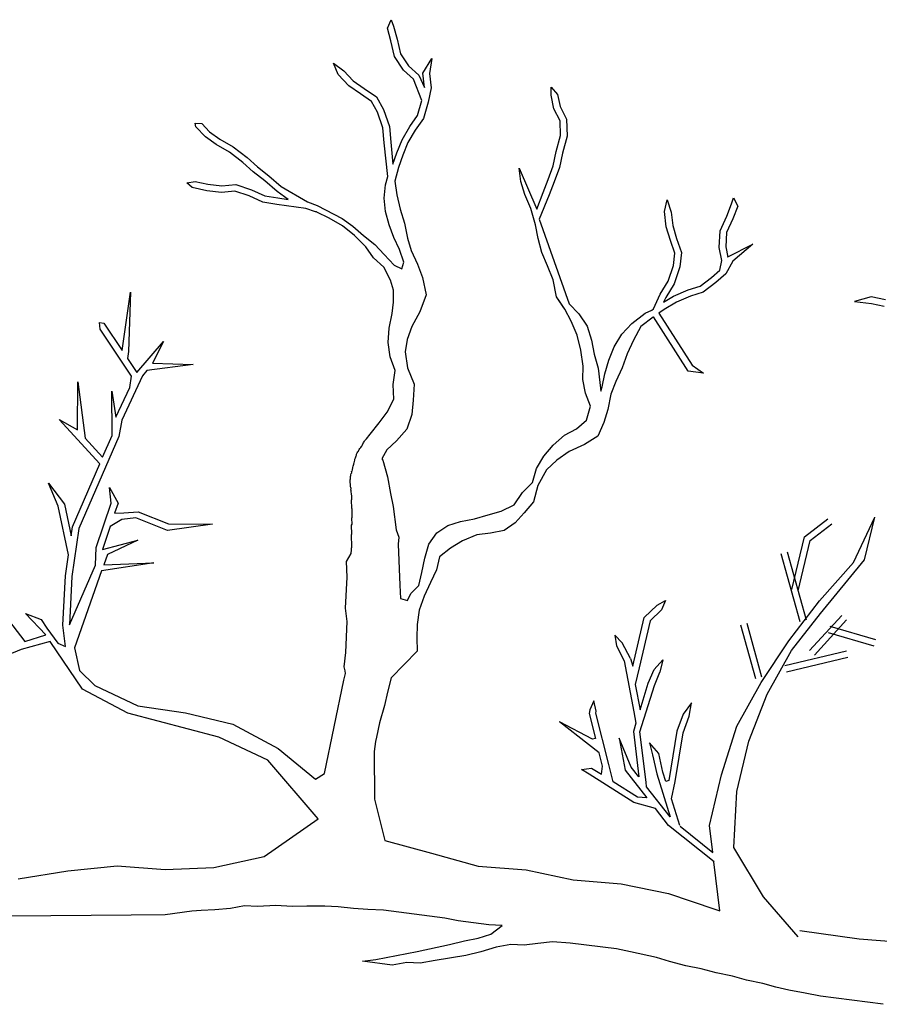
# Model space of a CAD drawing. Units: metres. Extents: x 144354.3 to 144370.2, y 6389204.5 to 6389231.6.
# Drawn here: x 144359.1 to 144359.7, y 6389212.3 to 6389212.9 of the extents above; entities that cross this region are included whole.
import ezdxf

# ---------------------------------------------------------------- set-up
doc = ezdxf.new("R2010")
doc.units = ezdxf.units.M
doc.layers.add('M-TRÄD', color=3, linetype='Continuous')

msp = doc.modelspace()

# ---------------------------------------------------------------- linework, layer by layer
at = {"layer": 'M-TRÄD'}
for p, q in [((144359.34146, 6389212.89967), (144359.344, 6389212.90511)), ((144359.344, 6389212.90511), (144359.34552, 6389212.90097)), ((144359.34552, 6389212.90097), (144359.34792, 6389212.89233)), ((144359.34379, 6389212.8913), (144359.34146, 6389212.89967)), ((144359.34607, 6389212.881), (144359.34379, 6389212.8913)), ((144359.34792, 6389212.89233), (144359.35005, 6389212.88271)), ((144359.35209, 6389212.87206), (144359.34607, 6389212.881)), ((144359.35005, 6389212.88271), (144359.35533, 6389212.87487)), ((144359.30938, 6389212.86927), (144359.30613, 6389212.87661)), ((144359.30613, 6389212.87661), (144359.31297, 6389212.87167)), ((144359.35533, 6389212.87487), (144359.36214, 6389212.86874)), ((144359.36466, 6389212.87017), (144359.37056, 6389212.87966)), ((144359.37056, 6389212.87966), (144359.36899, 6389212.86985)), ((144359.31634, 6389212.86196), (144359.30938, 6389212.86927)), ((144359.31297, 6389212.87167), (144359.31916, 6389212.86518)), ((144359.35865, 6389212.86616), (144359.35209, 6389212.87206)), ((144359.36214, 6389212.86874), (144359.3658, 6389212.86081)), ((144359.3658, 6389212.86081), (144359.36466, 6389212.87017)), ((144359.36899, 6389212.86985), (144359.37012, 6389212.86062)), ((144359.32381, 6389212.85654), (144359.31634, 6389212.86196)), ((144359.31916, 6389212.86518), (144359.32624, 6389212.86003)), ((144359.36398, 6389212.85228), (144359.35865, 6389212.86616)), ((144359.33111, 6389212.85164), (144359.32381, 6389212.85654)), ((144359.32624, 6389212.86003), (144359.33432, 6389212.85462)), ((144359.37012, 6389212.86062), (144359.36812, 6389212.85126)), ((144359.4486, 6389212.85582), (144359.44853, 6389212.86095)), ((144359.44853, 6389212.86095), (144359.45285, 6389212.85627)), ((144359.45038, 6389212.84683), (144359.4486, 6389212.85582)), ((144359.45285, 6389212.85627), (144359.45443, 6389212.84826)), ((144359.33507, 6389212.84466), (144359.33111, 6389212.85164)), ((144359.33432, 6389212.85462), (144359.33897, 6389212.84642)), ((144359.36125, 6389212.8424), (144359.36398, 6389212.85228)), ((144359.36812, 6389212.85126), (144359.36515, 6389212.84052)), ((144359.3386, 6389212.83438), (144359.33507, 6389212.84466)), ((144359.33897, 6389212.84642), (144359.3428, 6389212.83526)), ((144359.35611, 6389212.83531), (144359.36125, 6389212.8424)), ((144359.45449, 6389212.83899), (144359.45038, 6389212.84683)), ((144359.45443, 6389212.84826), (144359.45872, 6389212.84009)), ((144359.21621, 6389212.83511), (144359.21577, 6389212.83736)), ((144359.21577, 6389212.83736), (144359.22015, 6389212.83715)), ((144359.22015, 6389212.83715), (144359.22521, 6389212.83183)), ((144359.36515, 6389212.84052), (144359.35968, 6389212.83298)), ((144359.45473, 6389212.82946), (144359.45449, 6389212.83899)), ((144359.45872, 6389212.84009), (144359.459, 6389212.82896)), ((144359.2224, 6389212.82862), (144359.21621, 6389212.83511)), ((144359.22521, 6389212.83183), (144359.23181, 6389212.82704)), ((144359.33943, 6389212.82453), (144359.3386, 6389212.83438)), ((144359.3428, 6389212.83526), (144359.34367, 6389212.82492)), ((144359.35105, 6389212.8266), (144359.35611, 6389212.83531)), ((144359.35968, 6389212.83298), (144359.35488, 6389212.82473)), ((144359.45192, 6389212.81886), (144359.45473, 6389212.82946)), ((144359.22948, 6389212.82347), (144359.2224, 6389212.82862)), ((144359.23819, 6389212.81841), (144359.22948, 6389212.82347)), ((144359.23181, 6389212.82704), (144359.24055, 6389212.82196)), ((144359.34177, 6389212.80262), (144359.33943, 6389212.82453)), ((144359.34367, 6389212.82492), (144359.34506, 6389212.81071)), ((144359.3476, 6389212.81798), (144359.35105, 6389212.8266)), ((144359.35488, 6389212.82473), (144359.3516, 6389212.81651)), ((144359.459, 6389212.82896), (144359.45606, 6389212.81788)), ((144359.24698, 6389212.81173), (144359.23819, 6389212.81841)), ((144359.24055, 6389212.82196), (144359.24969, 6389212.81501)), ((144359.34506, 6389212.81071), (144359.3476, 6389212.81798)), ((144359.3516, 6389212.81651), (144359.34886, 6389212.80847)), ((144359.45, 6389212.80961), (144359.45192, 6389212.81886)), ((144359.45606, 6389212.81788), (144359.45411, 6389212.80843)), ((144359.25379, 6389212.80559), (144359.24698, 6389212.81173)), ((144359.24969, 6389212.81501), (144359.25652, 6389212.80886)), ((144359.26124, 6389212.79982), (144359.25379, 6389212.80559)), ((144359.25652, 6389212.80886), (144359.26393, 6389212.80311)), ((144359.34886, 6389212.80847), (144359.34641, 6389212.79958)), ((144359.42876, 6389212.79923), (144359.42771, 6389212.80813)), ((144359.42771, 6389212.80813), (144359.43916, 6389212.78127)), ((144359.44665, 6389212.80053), (144359.45, 6389212.80961)), ((144359.45411, 6389212.80843), (144359.45063, 6389212.79902)), ((144359.21035, 6389212.79844), (144359.21577, 6389212.79929)), ((144359.21375, 6389212.79538), (144359.21035, 6389212.79844)), ((144359.21577, 6389212.79929), (144359.22398, 6389212.79748)), ((144359.22398, 6389212.79748), (144359.23312, 6389212.79645)), ((144359.23312, 6389212.79645), (144359.2423, 6389212.79727)), ((144359.2423, 6389212.79727), (144359.2526, 6389212.79384)), ((144359.2694, 6389212.79278), (144359.26124, 6389212.79982)), ((144359.26393, 6389212.80311), (144359.27204, 6389212.79612)), ((144359.33942, 6389212.78834), (144359.34026, 6389212.79715)), ((144359.34026, 6389212.79715), (144359.34177, 6389212.80262)), ((144359.34641, 6389212.79958), (144359.34775, 6389212.79063)), ((144359.43135, 6389212.79086), (144359.42876, 6389212.79923)), ((144359.44339, 6389212.79218), (144359.44665, 6389212.80053)), ((144359.45063, 6389212.79902), (144359.44734, 6389212.79059)), ((144359.22328, 6389212.79328), (144359.21375, 6389212.79538)), ((144359.23307, 6389212.79217), (144359.22328, 6389212.79328)), ((144359.2418, 6389212.79295), (144359.23307, 6389212.79217)), ((144359.25105, 6389212.78987), (144359.2418, 6389212.79295)), ((144359.2526, 6389212.79384), (144359.26126, 6389212.78991)), ((144359.27648, 6389212.78763), (144359.2694, 6389212.79278)), ((144359.27204, 6389212.79612), (144359.28917, 6389212.78591)), ((144359.34775, 6389212.79063), (144359.34981, 6389212.7813)), ((144359.43528, 6389212.78159), (144359.43135, 6389212.79086)), ((144359.43916, 6389212.78127), (144359.44339, 6389212.79218)), ((144359.26002, 6389212.78579), (144359.25105, 6389212.78987)), ((144359.26919, 6389212.78433), (144359.26002, 6389212.78579)), ((144359.26126, 6389212.78991), (144359.26981, 6389212.78854)), ((144359.28815, 6389212.78175), (144359.26919, 6389212.78433)), ((144359.26981, 6389212.78854), (144359.27648, 6389212.78763)), ((144359.28917, 6389212.78591), (144359.29551, 6389212.78363)), ((144359.3402, 6389212.77962), (144359.33942, 6389212.78834)), ((144359.44734, 6389212.79059), (144359.44072, 6389212.77465)), ((144359.52275, 6389212.77959), (144359.52455, 6389212.78741)), ((144359.52455, 6389212.78741), (144359.52706, 6389212.77936)), ((144359.5635, 6389212.77658), (144359.56665, 6389212.78467)), ((144359.56665, 6389212.78467), (144359.56787, 6389212.78873)), ((144359.56787, 6389212.78873), (144359.57068, 6389212.78328)), ((144359.29444, 6389212.77949), (144359.28815, 6389212.78175)), ((144359.29506, 6389212.77939), (144359.29444, 6389212.77949)), ((144359.29543, 6389212.77921), (144359.29506, 6389212.77939)), ((144359.30342, 6389212.77541), (144359.29543, 6389212.77921)), ((144359.29551, 6389212.78363), (144359.31187, 6389212.77521)), ((144359.3426, 6389212.77098), (144359.3402, 6389212.77962)), ((144359.34981, 6389212.7813), (144359.35257, 6389212.77203)), ((144359.4383, 6389212.77097), (144359.43528, 6389212.78159)), ((144359.52394, 6389212.76957), (144359.52275, 6389212.77959)), ((144359.52706, 6389212.77936), (144359.52812, 6389212.77045)), ((144359.57068, 6389212.78328), (144359.56742, 6389212.77493)), ((144359.31212, 6389212.77035), (144359.30342, 6389212.77541)), ((144359.31187, 6389212.77521), (144359.31896, 6389212.77006)), ((144359.35257, 6389212.77203), (144359.35471, 6389212.76236)), ((144359.44072, 6389212.77465), (144359.46028, 6389212.71938)), ((144359.55914, 6389212.76697), (144359.5635, 6389212.77658)), ((144359.56742, 6389212.77493), (144359.56335, 6389212.76595)), ((144359.31993, 6389212.76394), (144359.31212, 6389212.77035)), ((144359.31896, 6389212.77006), (144359.32577, 6389212.76393)), ((144359.34563, 6389212.7627), (144359.3426, 6389212.77098)), ((144359.44008, 6389212.76197), (144359.4383, 6389212.77097)), ((144359.52666, 6389212.76075), (144359.52394, 6389212.76957)), ((144359.52812, 6389212.77045), (144359.5307, 6389212.76208)), ((144359.5586, 6389212.7562), (144359.55914, 6389212.76697)), ((144359.56335, 6389212.76595), (144359.56287, 6389212.75651)), ((144359.32745, 6389212.75655), (144359.31993, 6389212.76394)), ((144359.32577, 6389212.76393), (144359.33321, 6389212.75815)), ((144359.3493, 6389212.75477), (144359.34563, 6389212.7627)), ((144359.35471, 6389212.76236), (144359.35698, 6389212.75419)), ((144359.44257, 6389212.75289), (144359.44008, 6389212.76197)), ((144359.52956, 6389212.75245), (144359.52666, 6389212.76075)), ((144359.5307, 6389212.76208), (144359.53391, 6389212.7529)), ((144359.33238, 6389212.74934), (144359.32745, 6389212.75655)), ((144359.33321, 6389212.75815), (144359.3394, 6389212.75166)), ((144359.35233, 6389212.74649), (144359.3493, 6389212.75477)), ((144359.35698, 6389212.75419), (144359.36128, 6389212.74516)), ((144359.44631, 6389212.74409), (144359.44257, 6389212.75289)), ((144359.52855, 6389212.74449), (144359.52956, 6389212.75245)), ((144359.53391, 6389212.7529), (144359.53272, 6389212.74356)), ((144359.5603, 6389212.74755), (144359.5586, 6389212.7562)), ((144359.56287, 6389212.75651), (144359.56418, 6389212.74988)), ((144359.56425, 6389212.75), (144359.58042, 6389212.75826)), ((144359.58042, 6389212.75826), (144359.56752, 6389212.74715)), ((144359.33919, 6389212.74321), (144359.33238, 6389212.74934)), ((144359.3394, 6389212.75166), (144359.34594, 6389212.74453)), ((144359.35096, 6389212.7423), (144359.35233, 6389212.74649)), ((144359.55896, 6389212.74126), (144359.5603, 6389212.74755)), ((144359.56752, 6389212.74715), (144359.56283, 6389212.73898)), ((144359.56418, 6389212.74988), (144359.56425, 6389212.75)), ((144359.34355, 6389212.73482), (144359.33919, 6389212.74321)), ((144359.34594, 6389212.74453), (144359.35096, 6389212.7423)), ((144359.36128, 6389212.74516), (144359.36448, 6389212.73643)), ((144359.44989, 6389212.73509), (144359.44631, 6389212.74409)), ((144359.5252, 6389212.73414), (144359.52855, 6389212.74449)), ((144359.53272, 6389212.74356), (144359.52909, 6389212.73233)), ((144359.55354, 6389212.73653), (144359.55896, 6389212.74126)), ((144359.34538, 6389212.72828), (144359.34355, 6389212.73482)), ((144359.36448, 6389212.73643), (144359.36695, 6389212.72527)), ((144359.45202, 6389212.72391), (144359.44989, 6389212.73509)), ((144359.51982, 6389212.72554), (144359.5252, 6389212.73414)), ((144359.54614, 6389212.73081), (144359.55354, 6389212.73653)), ((144359.55625, 6389212.73324), (144359.54814, 6389212.72697)), ((144359.56283, 6389212.73898), (144359.55625, 6389212.73324)), ((144359.16802, 6389212.68878), (144359.17352, 6389212.72691)), ((144359.17352, 6389212.72691), (144359.17224, 6389212.68817)), ((144359.17352, 6389212.72691), (144359.17352, 6389212.72691)), ((144359.34546, 6389212.72042), (144359.34538, 6389212.72828)), ((144359.52909, 6389212.73233), (144359.52358, 6389212.72353)), ((144359.52855, 6389212.72425), (144359.53831, 6389212.72839)), ((144359.53831, 6389212.72839), (144359.54614, 6389212.73081)), ((144359.54814, 6389212.72697), (144359.53977, 6389212.72439)), ((144359.34467, 6389212.71298), (144359.34546, 6389212.72042)), ((144359.36695, 6389212.72527), (144359.36267, 6389212.71419)), ((144359.45757, 6389212.71589), (144359.45202, 6389212.72391)), ((144359.51556, 6389212.71598), (144359.51982, 6389212.72554)), ((144359.52218, 6389212.72037), (144359.52855, 6389212.72425)), ((144359.52358, 6389212.72353), (144359.52218, 6389212.72037)), ((144359.5305, 6389212.72046), (144359.52257, 6389212.71562)), ((144359.53977, 6389212.72439), (144359.5305, 6389212.72046)), ((144359.36267, 6389212.71419), (144359.35738, 6389212.70459)), ((144359.46169, 6389212.70806), (144359.45757, 6389212.71589)), ((144359.46028, 6389212.71938), (144359.46671, 6389212.71273)), ((144359.51012, 6389212.71332), (144359.51447, 6389212.71523)), ((144359.51447, 6389212.71523), (144359.51556, 6389212.71598)), ((144359.52257, 6389212.71562), (144359.51897, 6389212.71316)), ((144359.15358, 6389212.7027), (144359.15321, 6389212.70705)), ((144359.15321, 6389212.70705), (144359.15606, 6389212.70664)), ((144359.34258, 6389212.70346), (144359.34467, 6389212.71298)), ((144359.46562, 6389212.69879), (144359.46169, 6389212.70806)), ((144359.46671, 6389212.71273), (144359.4722, 6389212.7047)), ((144359.5013, 6389212.7065), (144359.51012, 6389212.71332)), ((144359.51537, 6389212.7107), (144359.50726, 6389212.70443)), ((144359.51545, 6389212.71076), (144359.51537, 6389212.7107)), ((144359.53819, 6389212.67536), (144359.51545, 6389212.71076)), ((144359.51897, 6389212.71316), (144359.54081, 6389212.67915)), ((144359.17406, 6389212.67211), (144359.15358, 6389212.7027)), ((144359.15606, 6389212.70664), (144359.16802, 6389212.68878)), ((144359.3421, 6389212.69402), (144359.34258, 6389212.70346)), ((144359.35738, 6389212.70459), (144359.35453, 6389212.69603)), ((144359.4722, 6389212.7047), (144359.47504, 6389212.6955)), ((144359.49483, 6389212.69938), (144359.5013, 6389212.7065)), ((144359.50726, 6389212.70443), (144359.50247, 6389212.69554)), ((144359.17759, 6389212.67448), (144359.19509, 6389212.69467)), ((144359.19509, 6389212.69467), (144359.18774, 6389212.68057)), ((144359.35453, 6389212.69603), (144359.35322, 6389212.68783)), ((144359.46802, 6389212.68898), (144359.46562, 6389212.69879)), ((144359.47504, 6389212.6955), (144359.47683, 6389212.68644)), ((144359.48982, 6389212.69127), (144359.49483, 6389212.69938)), ((144359.50247, 6389212.69554), (144359.4984, 6389212.68656)), ((144359.17224, 6389212.68817), (144359.17156, 6389212.68349)), ((144359.34324, 6389212.68467), (144359.3421, 6389212.69402)), ((144359.35322, 6389212.68783), (144359.35464, 6389212.67738)), ((144359.46961, 6389212.67855), (144359.46802, 6389212.68898)), ((144359.48635, 6389212.6824), (144359.48982, 6389212.69127)), ((144359.17156, 6389212.68349), (144359.17759, 6389212.67448)), ((144359.34663, 6389212.67575), (144359.34324, 6389212.68467)), ((144359.47683, 6389212.68644), (144359.47936, 6389212.67719)), ((144359.48371, 6389212.67362), (144359.48635, 6389212.6824)), ((144359.4984, 6389212.68656), (144359.49505, 6389212.67749)), ((144359.18403, 6389212.67582), (144359.18124, 6389212.67224)), ((144359.21434, 6389212.67957), (144359.18403, 6389212.67582)), ((144359.18774, 6389212.68057), (144359.21434, 6389212.67957)), ((144359.34516, 6389212.66659), (144359.34663, 6389212.67575)), ((144359.35464, 6389212.67738), (144359.3589, 6389212.66683)), ((144359.46922, 6389212.66983), (144359.46961, 6389212.67855)), ((144359.47936, 6389212.67719), (144359.48046, 6389212.66794)), ((144359.49505, 6389212.67749), (144359.49098, 6389212.66851)), ((144359.54823, 6389212.67405), (144359.53819, 6389212.67536)), ((144359.54081, 6389212.67915), (144359.54823, 6389212.67405)), ((144359.13876, 6389212.63686), (144359.13893, 6389212.66842)), ((144359.13893, 6389212.66842), (144359.14377, 6389212.6314)), ((144359.18124, 6389212.67224), (144359.16772, 6389212.64335)), ((144359.17298, 6389212.66462), (144359.17406, 6389212.67211)), ((144359.471, 6389212.66083), (144359.46922, 6389212.66983)), ((144359.48189, 6389212.66509), (144359.48371, 6389212.67362)), ((144359.49098, 6389212.66851), (144359.48772, 6389212.66016)), ((144359.16136, 6389212.63317), (144359.1613, 6389212.6623)), ((144359.1613, 6389212.6623), (144359.16387, 6389212.64516)), ((144359.16387, 6389212.64516), (144359.17298, 6389212.66462)), ((144359.34567, 6389212.65688), (144359.34516, 6389212.66659)), ((144359.3589, 6389212.66683), (144359.35837, 6389212.65636)), ((144359.48046, 6389212.66794), (144359.48103, 6389212.66223)), ((144359.48103, 6389212.66223), (144359.48189, 6389212.66509)), ((144359.34124, 6389212.64853), (144359.34567, 6389212.65688)), ((144359.35837, 6389212.65636), (144359.35748, 6389212.64696)), ((144359.4743, 6389212.65237), (144359.471, 6389212.66083)), ((144359.48772, 6389212.66016), (144359.48571, 6389212.65018)), ((144359.47167, 6389212.64321), (144359.4743, 6389212.65237)), ((144359.48571, 6389212.65018), (144359.48317, 6389212.64174)), ((144359.15333, 6389212.61467), (144359.12681, 6389212.64359)), ((144359.12681, 6389212.64359), (144359.13876, 6389212.63686)), ((144359.16772, 6389212.64335), (144359.16575, 6389212.63259)), ((144359.33609, 6389212.64144), (144359.34124, 6389212.64853)), ((144359.35748, 6389212.64696), (144359.35422, 6389212.6374)), ((144359.46509, 6389212.63748), (144359.47167, 6389212.64321)), ((144359.33032, 6389212.634), (144359.33609, 6389212.64144)), ((144359.35422, 6389212.6374), (144359.34739, 6389212.62982)), ((144359.45725, 6389212.63336), (144359.46509, 6389212.63748)), ((144359.48317, 6389212.64174), (144359.4791, 6389212.63276)), ((144359.16575, 6389212.63259), (144359.13964, 6389212.57241)), ((144359.14377, 6389212.6314), (144359.15519, 6389212.61895)), ((144359.15519, 6389212.61895), (144359.16136, 6389212.63317)), ((144359.32654, 6389212.62941), (144359.32679, 6389212.62994)), ((144359.32679, 6389212.62994), (144359.32773, 6389212.63113)), ((144359.32773, 6389212.63113), (144359.33032, 6389212.634)), ((144359.34739, 6389212.62982), (144359.34122, 6389212.62394)), ((144359.44986, 6389212.627), (144359.45725, 6389212.63336)), ((144359.4791, 6389212.63276), (144359.47036, 6389212.6273)), ((144359.32251, 6389212.62305), (144359.32276, 6389212.62358)), ((144359.32276, 6389212.62358), (144359.32301, 6389212.62411)), ((144359.32301, 6389212.62411), (144359.32352, 6389212.62464)), ((144359.32352, 6389212.62464), (144359.32402, 6389212.62544)), ((144359.32402, 6389212.62544), (144359.32453, 6389212.62597)), ((144359.32453, 6389212.62597), (144359.32479, 6389212.62624)), ((144359.32479, 6389212.62624), (144359.32504, 6389212.62677)), ((144359.32504, 6389212.62677), (144359.32553, 6389212.62782)), ((144359.32553, 6389212.62782), (144359.32578, 6389212.62835)), ((144359.32578, 6389212.62835), (144359.32603, 6389212.62888)), ((144359.32603, 6389212.62888), (144359.32654, 6389212.62941)), ((144359.34122, 6389212.62394), (144359.33781, 6389212.61807)), ((144359.44382, 6389212.61973), (144359.44986, 6389212.627)), ((144359.47036, 6389212.6273), (144359.46028, 6389212.62274)), ((144359.32005, 6389212.61621), (144359.32029, 6389212.617)), ((144359.32028, 6389212.61778), (144359.32052, 6389212.61857)), ((144359.32029, 6389212.617), (144359.32028, 6389212.61778)), ((144359.32052, 6389212.61857), (144359.32076, 6389212.61936)), ((144359.32076, 6389212.61936), (144359.32101, 6389212.61989)), ((144359.32101, 6389212.61989), (144359.32126, 6389212.62042)), ((144359.32125, 6389212.62094), (144359.32175, 6389212.62199)), ((144359.32126, 6389212.62042), (144359.32125, 6389212.62094)), ((144359.32175, 6389212.62199), (144359.32226, 6389212.62253)), ((144359.32226, 6389212.62253), (144359.32251, 6389212.62305)), ((144359.33781, 6389212.61807), (144359.33855, 6389212.61709)), ((144359.33855, 6389212.61709), (144359.34148, 6389212.60623)), ((144359.43912, 6389212.61156), (144359.44382, 6389212.61973)), ((144359.45226, 6389212.61719), (144359.44559, 6389212.61074)), ((144359.46028, 6389212.62274), (144359.45226, 6389212.61719)), ((144359.13551, 6389212.57359), (144359.15333, 6389212.61467)), ((144359.31836, 6389212.60991), (144359.31861, 6389212.6107)), ((144359.31859, 6389212.61148), (144359.31884, 6389212.61175)), ((144359.31861, 6389212.6107), (144359.31859, 6389212.61148)), ((144359.31883, 6389212.61227), (144359.31908, 6389212.61306)), ((144359.31884, 6389212.61175), (144359.31883, 6389212.61227)), ((144359.31908, 6389212.61306), (144359.31932, 6389212.61385)), ((144359.31932, 6389212.61385), (144359.31957, 6389212.61437)), ((144359.31956, 6389212.6149), (144359.31981, 6389212.61542)), ((144359.31957, 6389212.61437), (144359.31956, 6389212.6149)), ((144359.31981, 6389212.61542), (144359.32005, 6389212.61621)), ((144359.43649, 6389212.6024), (144359.43912, 6389212.61156)), ((144359.44559, 6389212.61074), (144359.4399, 6389212.6005)), ((144359.31719, 6389212.60414), (144359.31743, 6389212.60493)), ((144359.31729, 6389212.5997), (144359.31719, 6389212.60414)), ((144359.31739, 6389212.60649), (144359.31764, 6389212.60702)), ((144359.31743, 6389212.60493), (144359.31739, 6389212.60649)), ((144359.31763, 6389212.60754), (144359.31788, 6389212.60833)), ((144359.31764, 6389212.60702), (144359.31763, 6389212.60754)), ((144359.31788, 6389212.60833), (144359.31812, 6389212.60886)), ((144359.31811, 6389212.60964), (144359.31836, 6389212.60991)), ((144359.31812, 6389212.60886), (144359.31811, 6389212.60964)), ((144359.34148, 6389212.60623), (144359.34354, 6389212.5954)), ((144359.12621, 6389212.58702), (144359.11988, 6389212.60211)), ((144359.11988, 6389212.60211), (144359.1303, 6389212.58829)), ((144359.1608, 6389212.58907), (144359.15965, 6389212.59913)), ((144359.15965, 6389212.59913), (144359.16529, 6389212.58906)), ((144359.31756, 6389212.59919), (144359.31729, 6389212.5997)), ((144359.31783, 6389212.59867), (144359.31756, 6389212.59919)), ((144359.31759, 6389212.59788), (144359.31784, 6389212.59841)), ((144359.31759, 6389212.59762), (144359.31759, 6389212.59788)), ((144359.31787, 6389212.59711), (144359.31759, 6389212.59762)), ((144359.31784, 6389212.59841), (144359.31783, 6389212.59867)), ((144359.42982, 6389212.59595), (144359.43649, 6389212.6024)), ((144359.4399, 6389212.6005), (144359.43709, 6389212.5899)), ((144359.31792, 6389212.5945), (144359.31787, 6389212.59711)), ((144359.3182, 6389212.59398), (144359.31792, 6389212.5945)), ((144359.31801, 6389212.59084), (144359.31825, 6389212.59163)), ((144359.31825, 6389212.59163), (144359.3182, 6389212.59398)), ((144359.34354, 6389212.5954), (144359.34534, 6389212.58672)), ((144359.4244, 6389212.58787), (144359.42982, 6389212.59595)), ((144359.13286, 6389212.5552), (144359.12621, 6389212.58702)), ((144359.1303, 6389212.58829), (144359.13463, 6389212.56752)), ((144359.15105, 6389212.55992), (144359.1608, 6389212.58907)), ((144359.16529, 6389212.58906), (144359.16304, 6389212.58234)), ((144359.31812, 6389212.58563), (144359.31801, 6389212.59084)), ((144359.3184, 6389212.58511), (144359.31812, 6389212.58563)), ((144359.31851, 6389212.57989), (144359.3184, 6389212.58511)), ((144359.34534, 6389212.58672), (144359.34721, 6389212.57145)), ((144359.41585, 6389212.58385), (144359.4244, 6389212.58787)), ((144359.43709, 6389212.5899), (144359.43104, 6389212.58264)), ((144359.16771, 6389212.57837), (144359.16019, 6389212.57381)), ((144359.16304, 6389212.58234), (144359.16901, 6389212.58273)), ((144359.17698, 6389212.57939), (144359.16771, 6389212.57837)), ((144359.16901, 6389212.58273), (144359.17857, 6389212.58334)), ((144359.1976, 6389212.5711), (144359.17698, 6389212.57939)), ((144359.17857, 6389212.58334), (144359.19831, 6389212.5754)), ((144359.31827, 6389212.5791), (144359.31851, 6389212.57989)), ((144359.31836, 6389212.57519), (144359.31827, 6389212.5791)), ((144359.3894, 6389212.577), (144359.3984, 6389212.57877)), ((144359.3984, 6389212.57877), (144359.40748, 6389212.58126)), ((144359.40748, 6389212.58126), (144359.41585, 6389212.58385)), ((144359.43104, 6389212.58264), (144359.42509, 6389212.57609)), ((144359.61433, 6389212.56706), (144359.62965, 6389212.57876)), ((144359.64635, 6389212.55012), (144359.66036, 6389212.57971)), ((144359.65363, 6389212.55181), (144359.66036, 6389212.57971)), ((144359.13463, 6389212.56752), (144359.13551, 6389212.57359)), ((144359.13964, 6389212.57241), (144359.13513, 6389212.5411)), ((144359.16019, 6389212.57381), (144359.15509, 6389212.55857)), ((144359.22707, 6389212.57515), (144359.1976, 6389212.5711)), ((144359.19831, 6389212.5754), (144359.22707, 6389212.57515)), ((144359.31811, 6389212.57466), (144359.31836, 6389212.57519)), ((144359.31824, 6389212.56866), (144359.31811, 6389212.57466)), ((144359.37383, 6389212.56949), (144359.38103, 6389212.57441)), ((144359.38103, 6389212.57441), (144359.3894, 6389212.577)), ((144359.42509, 6389212.57609), (144359.41788, 6389212.57116)), ((144359.61811, 6389212.56459), (144359.63223, 6389212.57538)), ((144359.31799, 6389212.56839), (144359.31824, 6389212.56866)), ((144359.31817, 6389212.5603), (144359.31799, 6389212.56839)), ((144359.34721, 6389212.57145), (144359.349, 6389212.56673)), ((144359.349, 6389212.56673), (144359.34856, 6389212.56206)), ((144359.3685, 6389212.56213), (144359.37383, 6389212.56949)), ((144359.39998, 6389212.56834), (144359.39071, 6389212.56441)), ((144359.40889, 6389212.56939), (144359.39998, 6389212.56834)), ((144359.41788, 6389212.57116), (144359.40889, 6389212.56939)), ((144359.60607, 6389212.53255), (144359.61433, 6389212.56706)), ((144359.15063, 6389212.54842), (144359.15105, 6389212.55992)), ((144359.15509, 6389212.55857), (144359.1782, 6389212.56487)), ((144359.1782, 6389212.56487), (144359.15835, 6389212.5554)), ((144359.31793, 6389212.55952), (144359.31817, 6389212.5603)), ((144359.31797, 6389212.55769), (144359.31793, 6389212.55952)), ((144359.34856, 6389212.56206), (144359.34968, 6389212.53542)), ((144359.36587, 6389212.55297), (144359.3685, 6389212.56213)), ((144359.38279, 6389212.55957), (144359.37549, 6389212.55393)), ((144359.39071, 6389212.56441), (144359.38279, 6389212.55957)), ((144359.6102, 6389212.53156), (144359.61811, 6389212.56459)), ((144359.13089, 6389212.54151), (144359.13286, 6389212.5552)), ((144359.15835, 6389212.5554), (144359.15596, 6389212.54864)), ((144359.3148, 6389212.55074), (144359.31774, 6389212.55603)), ((144359.31772, 6389212.55716), (144359.31797, 6389212.55769)), ((144359.31774, 6389212.55603), (144359.31772, 6389212.55716)), ((144359.36395, 6389212.54371), (144359.36587, 6389212.55297)), ((144359.37549, 6389212.55393), (144359.37367, 6389212.54539)), ((144359.61143, 6389212.51135), (144359.59901, 6389212.55584)), ((144359.61553, 6389212.5125), (144359.60311, 6389212.55698)), ((144359.13346, 6389212.50937), (144359.15063, 6389212.54842)), ((144359.18865, 6389212.55003), (144359.15458, 6389212.54473)), ((144359.15596, 6389212.54864), (144359.18865, 6389212.55003)), ((144359.31508, 6389212.54057), (144359.3148, 6389212.55074)), ((144359.62422, 6389212.52511), (144359.64635, 6389212.55012)), ((144359.62485, 6389212.51673), (144359.65363, 6389212.55181)), ((144359.12919, 6389212.50921), (144359.13089, 6389212.54151)), ((144359.13513, 6389212.5411), (144359.13346, 6389212.50937)), ((144359.15458, 6389212.54473), (144359.13681, 6389212.49442)), ((144359.31418, 6389212.52029), (144359.31508, 6389212.54057)), ((144359.36213, 6389212.53518), (144359.36395, 6389212.54371)), ((144359.37367, 6389212.54539), (144359.36969, 6389212.53713)), ((144359.34968, 6389212.53542), (144359.35002, 6389212.5267)), ((144359.3568, 6389212.52989), (144359.36213, 6389212.53518)), ((144359.36969, 6389212.53713), (144359.36562, 6389212.52815)), ((144359.08019, 6389212.52972), (144359.10438, 6389212.49849)), ((144359.35002, 6389212.5267), (144359.35468, 6389212.52536)), ((144359.35468, 6389212.52536), (144359.3568, 6389212.52989)), ((144359.36562, 6389212.52815), (144359.36227, 6389212.51908)), ((144359.31525, 6389212.51154), (144359.31418, 6389212.52029)), ((144359.5095, 6389212.51421), (144359.51788, 6389212.52232)), ((144359.51788, 6389212.52232), (144359.52344, 6389212.52527)), ((144359.52344, 6389212.52527), (144359.52084, 6389212.51926)), ((144359.60411, 6389212.49896), (144359.62422, 6389212.52511)), ((144359.11799, 6389212.50288), (144359.10483, 6389212.51692)), ((144359.10483, 6389212.51692), (144359.11491, 6389212.5129)), ((144359.36227, 6389212.51908), (144359.36107, 6389212.50974)), ((144359.50206, 6389212.48232), (144359.5095, 6389212.51421)), ((144359.52084, 6389212.51926), (144359.51336, 6389212.51202)), ((144359.60589, 6389212.4926), (144359.62485, 6389212.51673)), ((144359.61767, 6389212.49254), (144359.63866, 6389212.51552)), ((144359.11491, 6389212.5129), (144359.11866, 6389212.50717)), ((144359.13093, 6389212.4952), (144359.12919, 6389212.50921)), ((144359.31436, 6389212.49126), (144359.31525, 6389212.51154)), ((144359.36107, 6389212.50974), (144359.36069, 6389212.50102)), ((144359.51336, 6389212.51202), (144359.50621, 6389212.48136)), ((144359.58242, 6389212.47415), (144359.57266, 6389212.50911)), ((144359.58652, 6389212.4753), (144359.57676, 6389212.51025)), ((144359.62081, 6389212.48967), (144359.6418, 6389212.51265)), ((144359.63096, 6389212.50856), (144359.66082, 6389212.49976)), ((144359.10438, 6389212.49849), (144359.11799, 6389212.50288)), ((144359.11866, 6389212.50717), (144359.12583, 6389212.49732)), ((144359.36069, 6389212.50102), (144359.36102, 6389212.4922)), ((144359.49504, 6389212.49761), (144359.4902, 6389212.50266)), ((144359.4902, 6389212.50266), (144359.49128, 6389212.49562)), ((144359.62975, 6389212.50447), (144359.65961, 6389212.49567)), ((144359.12088, 6389212.49861), (144359.10184, 6389212.4932)), ((144359.14196, 6389212.46745), (144359.12088, 6389212.49861)), ((144359.12583, 6389212.49732), (144359.13093, 6389212.4952)), ((144359.49128, 6389212.49562), (144359.49642, 6389212.48588)), ((144359.50049, 6389212.4873), (144359.49504, 6389212.49761)), ((144359.58604, 6389212.47166), (144359.60411, 6389212.49896)), ((144359.10184, 6389212.4932), (144359.08026, 6389212.48462)), ((144359.13681, 6389212.49442), (144359.14015, 6389212.47946)), ((144359.31322, 6389212.48188), (144359.31436, 6389212.49126)), ((144359.36102, 6389212.4922), (144359.34399, 6389212.47474)), ((144359.58985, 6389212.46416), (144359.60589, 6389212.4926)), ((144359.60152, 6389212.4829), (144359.64169, 6389212.49239)), ((144359.6025, 6389212.47876), (144359.64267, 6389212.48825)), ((144359.31394, 6389212.47937), (144359.31322, 6389212.48188)), ((144359.49642, 6389212.48588), (144359.50269, 6389212.45243)), ((144359.50049, 6389212.4873), (144359.50206, 6389212.48232)), ((144359.51589, 6389212.48012), (144359.52166, 6389212.48662)), ((144359.52166, 6389212.48662), (144359.5198, 6389212.47845)), ((144359.14015, 6389212.47946), (144359.15014, 6389212.46976)), ((144359.31291, 6389212.47313), (144359.31419, 6389212.4775)), ((144359.31419, 6389212.4775), (144359.31394, 6389212.47937)), ((144359.31419, 6389212.4775), (144359.31419, 6389212.4775)), ((144359.50621, 6389212.48136), (144359.50365, 6389212.47041)), ((144359.51211, 6389212.47127), (144359.51589, 6389212.48012)), ((144359.51612, 6389212.46981), (144359.5198, 6389212.47845)), ((144359.15014, 6389212.46976), (144359.17817, 6389212.45643)), ((144359.30659, 6389212.44279), (144359.31291, 6389212.47313)), ((144359.34399, 6389212.47474), (144359.34151, 6389212.4654)), ((144359.50365, 6389212.47041), (144359.50675, 6389212.45391)), ((144359.50671, 6389212.43937), (144359.51612, 6389212.46981)), ((144359.50675, 6389212.45391), (144359.51211, 6389212.47127)), ((144359.57001, 6389212.44321), (144359.58604, 6389212.47166)), ((144359.17165, 6389212.45155), (144359.14196, 6389212.46745)), ((144359.34151, 6389212.4654), (144359.33968, 6389212.45677)), ((144359.57788, 6389212.43342), (144359.58985, 6389212.46416)), ((144359.17817, 6389212.45643), (144359.2095, 6389212.45192)), ((144359.33968, 6389212.45677), (144359.33628, 6389212.44531)), ((144359.47647, 6389212.45979), (144359.47388, 6389212.45374)), ((144359.47809, 6389212.45307), (144359.47647, 6389212.45979)), ((144359.54045, 6389212.45833), (144359.53489, 6389212.45111)), ((144359.53888, 6389212.44963), (144359.54045, 6389212.45833)), ((144359.23125, 6389212.43592), (144359.17165, 6389212.45155)), ((144359.2095, 6389212.45192), (144359.24042, 6389212.44456)), ((144359.47388, 6389212.45374), (144359.47352, 6389212.45144)), ((144359.47352, 6389212.45144), (144359.47764, 6389212.43511)), ((144359.47786, 6389212.45163), (144359.47809, 6389212.45307)), ((144359.48633, 6389212.41803), (144359.47786, 6389212.45163)), ((144359.50269, 6389212.45243), (144359.50405, 6389212.44519)), ((144359.53489, 6389212.45111), (144359.53075, 6389212.43996)), ((144359.53489, 6389212.43888), (144359.53888, 6389212.44963)), ((144359.24042, 6389212.44456), (144359.2701, 6389212.42866)), ((144359.33628, 6389212.44531), (144359.33441, 6389212.43596)), ((144359.47293, 6389212.43123), (144359.45403, 6389212.44605)), ((144359.47556, 6389212.43458), (144359.45403, 6389212.44605)), ((144359.50405, 6389212.44519), (144359.50237, 6389212.43976)), ((144359.56006, 6389212.41133), (144359.57001, 6389212.44321)), ((144359.30038, 6389212.41211), (144359.30659, 6389212.44279)), ((144359.50237, 6389212.43976), (144359.50597, 6389212.41002)), ((144359.51068, 6389212.40655), (144359.50671, 6389212.43937)), ((144359.53075, 6389212.43996), (144359.52562, 6389212.40771)), ((144359.52982, 6389212.40704), (144359.53489, 6389212.43888)), ((144359.26318, 6389212.42094), (144359.23125, 6389212.43592)), ((144359.33372, 6389212.43313), (144359.33292, 6389212.42662)), ((144359.33441, 6389212.43596), (144359.33372, 6389212.43313)), ((144359.48001, 6389212.42568), (144359.47293, 6389212.43123)), ((144359.47764, 6389212.43511), (144359.47556, 6389212.43458)), ((144359.49314, 6389212.43538), (144359.4971, 6389212.41444)), ((144359.50101, 6389212.41636), (144359.49314, 6389212.43538)), ((144359.51897, 6389212.42531), (144359.51304, 6389212.43223)), ((144359.51304, 6389212.43223), (144359.51482, 6389212.42437)), ((144359.56997, 6389212.40039), (144359.57788, 6389212.43342)), ((144359.2701, 6389212.42866), (144359.29449, 6389212.40854)), ((144359.33292, 6389212.42662), (144359.33297, 6389212.39536)), ((144359.48221, 6389212.41699), (144359.48001, 6389212.42568)), ((144359.51482, 6389212.42437), (144359.51763, 6389212.41194)), ((144359.52174, 6389212.41305), (144359.51897, 6389212.42531)), ((144359.29613, 6389212.38262), (144359.26318, 6389212.42094)), ((144359.48917, 6389212.40681), (144359.48633, 6389212.41803)), ((144359.29449, 6389212.40854), (144359.30038, 6389212.41211)), ((144359.46849, 6389212.41492), (144359.47493, 6389212.41579)), ((144359.47339, 6389212.41172), (144359.46849, 6389212.41492)), ((144359.50271, 6389212.39323), (144359.47339, 6389212.41172)), ((144359.47493, 6389212.41579), (144359.48144, 6389212.41168)), ((144359.48144, 6389212.41168), (144359.48221, 6389212.41699)), ((144359.4971, 6389212.41444), (144359.51127, 6389212.39635)), ((144359.50597, 6389212.41002), (144359.50101, 6389212.41636)), ((144359.51763, 6389212.41194), (144359.52652, 6389212.3838)), ((144359.52363, 6389212.40708), (144359.52174, 6389212.41305)), ((144359.55216, 6389212.3783), (144359.56006, 6389212.41133)), ((144359.50499, 6389212.39683), (144359.48917, 6389212.40681)), ((144359.51104, 6389212.40355), (144359.51068, 6389212.40655)), ((144359.52562, 6389212.40771), (144359.52363, 6389212.40708)), ((144359.52724, 6389212.39565), (144359.52982, 6389212.40704)), ((144359.52652, 6389212.3838), (144359.51104, 6389212.40355)), ((144359.56816, 6389212.36392), (144359.56997, 6389212.40039)), ((144359.33297, 6389212.39536), (144359.33974, 6389212.36839)), ((144359.51687, 6389212.38921), (144359.50271, 6389212.39323)), ((144359.51127, 6389212.39635), (144359.50499, 6389212.39683)), ((144359.53274, 6389212.37824), (144359.52724, 6389212.39565)), ((144359.52545, 6389212.37826), (144359.51687, 6389212.38921)), ((144359.26081, 6389212.35793), (144359.29613, 6389212.38262)), ((144359.55516, 6389212.35439), (144359.52545, 6389212.37826)), ((144359.5329, 6389212.37774), (144359.5543, 6389212.36054)), ((144359.5543, 6389212.36054), (144359.55216, 6389212.3783)), ((144359.33974, 6389212.36839), (144359.3703, 6389212.36002)), ((144359.3703, 6389212.36002), (144359.40086, 6389212.35165)), ((144359.58745, 6389212.33162), (144359.56816, 6389212.36392)), ((144359.22801, 6389212.35074), (144359.26081, 6389212.35793)), ((144359.5589, 6389212.32233), (144359.55503, 6389212.35449)), ((144359.09988, 6389212.34339), (144359.1324, 6389212.34863)), ((144359.1324, 6389212.34863), (144359.16464, 6389212.35193)), ((144359.16464, 6389212.35193), (144359.19604, 6389212.34939)), ((144359.19604, 6389212.34939), (144359.22801, 6389212.35074)), ((144359.40086, 6389212.35165), (144359.43227, 6389212.34912)), ((144359.43227, 6389212.34912), (144359.46311, 6389212.34269)), ((144359.46311, 6389212.34269), (144359.49451, 6389212.34015)), ((144359.49451, 6389212.34015), (144359.52535, 6389212.33373)), ((144359.52535, 6389212.33373), (144359.55563, 6389212.32341)), ((144359.61017, 6389212.30542), (144359.58745, 6389212.33162)), ((144359.21362, 6389212.32214), (144359.19612, 6389212.31988)), ((144359.21976, 6389212.32266), (144359.21362, 6389212.32214)), ((144359.22857, 6389212.32299), (144359.21976, 6389212.32266)), ((144359.23891, 6389212.32386), (144359.22857, 6389212.32299)), ((144359.24791, 6389212.32564), (144359.23891, 6389212.32386)), ((144359.25663, 6389212.32525), (144359.24791, 6389212.32564)), ((144359.26841, 6389212.32594), (144359.25663, 6389212.32525)), ((144359.27929, 6389212.32528), (144359.26841, 6389212.32594)), ((144359.28882, 6389212.32552), (144359.27929, 6389212.32528)), ((144359.3005, 6389212.32549), (144359.28882, 6389212.32552)), ((144359.30922, 6389212.32511), (144359.3005, 6389212.32549)), ((144359.31929, 6389212.32382), (144359.30922, 6389212.32511)), ((144359.32873, 6389212.32335), (144359.31929, 6389212.32382)), ((144359.33889, 6389212.32278), (144359.32873, 6389212.32335)), ((144359.37915, 6389212.31763), (144359.33889, 6389212.32278)), ((144359.55563, 6389212.32341), (144359.5589, 6389212.32233)), ((144359.17388, 6389212.31966), (144359.09507, 6389212.31891)), ((144359.19612, 6389212.31988), (144359.17388, 6389212.31966)), ((144359.38769, 6389212.31581), (144359.37915, 6389212.31763)), ((144359.40782, 6389212.31324), (144359.38769, 6389212.31581)), ((144359.41654, 6389212.31286), (144359.40782, 6389212.31324)), ((144359.40924, 6389212.30721), (144359.41654, 6389212.31286)), ((144359.65009, 6389212.30385), (144359.61133, 6389212.30943)), ((144359.38207, 6389212.30045), (144359.39188, 6389212.30285)), ((144359.39188, 6389212.30285), (144359.40087, 6389212.30463)), ((144359.40087, 6389212.30463), (144359.40924, 6389212.30721)), ((144359.4495, 6389212.30207), (144359.43988, 6389212.3011)), ((144359.4611, 6389212.30131), (144359.4495, 6389212.30207)), ((144359.4913, 6389212.29745), (144359.4611, 6389212.30131)), ((144359.6815, 6389212.30131), (144359.65009, 6389212.30385)), ((144359.33403, 6389212.29052), (144359.36102, 6389212.29584)), ((144359.36102, 6389212.29584), (144359.38207, 6389212.30045)), ((144359.40264, 6389212.29563), (144359.39284, 6389212.29323)), ((144359.41254, 6389212.29875), (144359.40264, 6389212.29563)), ((144359.42226, 6389212.30043), (144359.41254, 6389212.29875)), ((144359.43098, 6389212.30005), (144359.42226, 6389212.30043)), ((144359.43988, 6389212.3011), (144359.43098, 6389212.30005)), ((144359.50055, 6389212.29554), (144359.4913, 6389212.29745)), ((144359.51762, 6389212.2919), (144359.50055, 6389212.29554)), ((144359.32513, 6389212.28946), (144359.33403, 6389212.29052)), ((144359.34454, 6389212.28698), (144359.32513, 6389212.28946)), ((144359.35426, 6389212.28866), (144359.34454, 6389212.28698)), ((144359.36298, 6389212.28828), (144359.35426, 6389212.28866)), ((144359.37269, 6389212.28996), (144359.36298, 6389212.28828)), ((144359.39284, 6389212.29323), (144359.37269, 6389212.28996)), ((144359.52607, 6389212.28936), (144359.51762, 6389212.2919)), ((144359.53667, 6389212.28654), (144359.52607, 6389212.28936)), ((144359.54664, 6389212.28454), (144359.53667, 6389212.28654)), ((144359.55653, 6389212.28181), (144359.54664, 6389212.28454)), ((144359.56722, 6389212.27971), (144359.55653, 6389212.28181)), ((144359.57638, 6389212.27708), (144359.56722, 6389212.27971)), ((144359.58708, 6389212.27498), (144359.57638, 6389212.27708)), ((144359.59552, 6389212.27244), (144359.58708, 6389212.27498)), ((144359.60406, 6389212.27062), (144359.59552, 6389212.27244)), ((144359.61475, 6389212.26852), (144359.60406, 6389212.27062)), ((144359.62472, 6389212.26652), (144359.61475, 6389212.26852)), ((144359.66571, 6389212.26128), (144359.62472, 6389212.26652))]:
    msp.add_line(p, q, dxfattribs=at)
for points in [[(144359.45739, 6389212.71625), (144359.45694, 6389212.7167), (144359.45327, 6389212.72229)], [(144359.66722, 6389212.72199), (144359.65797, 6389212.7239), (144359.64711, 6389212.72087), (144359.65808, 6389212.71953), (144359.66635, 6389212.71782)]]:
    msp.add_lwpolyline(points, dxfattribs=at)

doc.saveas('drawing.dxf')
